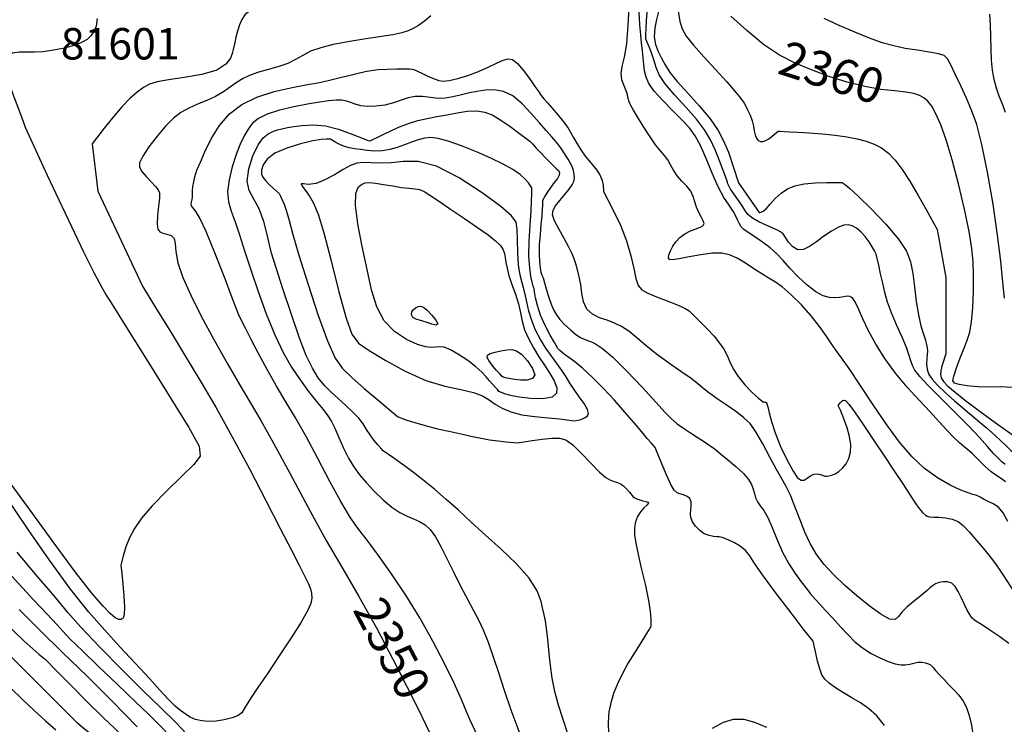
# Model space of a CAD drawing. Extents: x 359415 to 362615, y 1021757 to 1024915.
# Drawn here: x 361478 to 361760, y 1022562 to 1022764 of the extents above; entities that cross this region are included whole.
import ezdxf
from ezdxf.enums import TextEntityAlignment as Align

# ---------------------------------------------------------------- set-up
doc = ezdxf.new("R2010")
doc.units = 0
doc.header["$LTSCALE"] = 25
doc.header["$MEASUREMENT"] = 0
for name, color, linetype in [('CTEXT', 7, 'CONTINUOUS'), ('CTRLTXT', 7, 'CONTINUOUS'), ('INDEX', 1, 'CONTINUOUS'), ('INTER', 33, 'CONTINUOUS')]:
    doc.layers.add(name, color=color, linetype=linetype)
doc.styles.add('ROMANS', font='ROMANS', dxfattribs={"height": 0.2})
doc.styles.add('SIMPLEX', font='SIMPLEX', dxfattribs={"oblique": 20})

msp = doc.modelspace()

# ---------------------------------------------------------------- linework, layer by layer
at = {"layer": 'INDEX', "linetype": 'CONTINUOUS'}
for points, elevation in [([(361760.85, 1022620.16), (361759.57, 1022622.7), (361758.14, 1022624.34), (361756.67, 1022625.29), (361755.27, 1022625.92), (361754.05, 1022626.53), (361752.96, 1022627.11), (361751.94, 1022627.59), (361750.87, 1022627.95), (361749.46, 1022628.39), (361747.35, 1022629.2), (361744.35, 1022630.61), (361740.75, 1022632.66), (361736.98, 1022635.38), (361733.38, 1022638.78), (361729.84, 1022642.93), (361726.16, 1022647.9), (361722.28, 1022653.59), (361718.54, 1022659.26), (361715.42, 1022663.98), (361713.25, 1022667.11), (361711.72, 1022669.2), (361710.38, 1022671.05), (361708.82, 1022673.34), (361706.9, 1022676.06), (361704.54, 1022679.09), (361701.74, 1022682.22), (361698.82, 1022685.13), (361696.18, 1022687.45), (361694.07, 1022688.97), (361692.25, 1022690.02), (361690.36, 1022691.1), (361688.12, 1022692.56), (361685.69, 1022694.2), (361683.31, 1022695.64), (361681.15, 1022696.6), (361678.92, 1022697.05), (361676.26, 1022697.03), (361672.97, 1022696.6), (361669.55, 1022695.99), (361666.68, 1022695.44), (361664.85, 1022695.18), (361663.95, 1022695.28), (361663.68, 1022695.75), (361663.79, 1022696.6), (361664.2, 1022697.73), (361664.87, 1022699.02), (361665.78, 1022700.32), (361666.92, 1022701.55), (361668.33, 1022702.61), (361669.96, 1022703.43), (361671.58, 1022704.06), (361672.88, 1022704.56), (361673.63, 1022705.02), (361673.84, 1022705.56), (361673.61, 1022706.33), (361673.03, 1022707.41), (361672.31, 1022708.74), (361671.66, 1022710.22), (361671.2, 1022711.76), (361670.76, 1022713.3), (361670.05, 1022714.81), (361668.88, 1022716.26), (361667.47, 1022717.69), (361666.13, 1022719.19), (361665.1, 1022720.8), (361664.27, 1022722.39), (361663.47, 1022723.82), (361662.52, 1022725.03), (361661.36, 1022726.33), (361659.92, 1022728.12), (361658.2, 1022730.63), (361656.41, 1022733.46), (361654.82, 1022736.06), (361653.64, 1022737.98), (361652.86, 1022739.35), (361652.38, 1022740.4), (361652.12, 1022741.35), (361651.9, 1022742.37), (361651.53, 1022743.56), (361650.93, 1022745.01), (361650.33, 1022746.7), (361650.09, 1022748.53), (361650.43, 1022750.53), (361651.1, 1022753.16), (361651.74, 1022756.98), (361652.12, 1022762.37), (361652.54, 1022768.95)], 2350), ([(361595.62, 1022765.05), (361593.77, 1022763.47), (361592.09, 1022762.27), (361590.56, 1022761.38), (361589.12, 1022760.71), (361587.33, 1022760.16), (361584.7, 1022759.63), (361580.91, 1022759.03), (361576.41, 1022758.35), (361571.82, 1022757.6), (361567.66, 1022756.79), (361564.08, 1022755.89), (361561.17, 1022754.87), (361558.89, 1022753.71), (361556.85, 1022752.51), (361554.59, 1022751.37), (361551.78, 1022750.39), (361548.74, 1022749.54), (361545.92, 1022748.75), (361543.66, 1022747.95), (361541.81, 1022747.07), (361540.08, 1022746), (361538.25, 1022744.69), (361536.21, 1022743.28), (361533.93, 1022741.93), (361531.39, 1022740.76), (361528.76, 1022739.69), (361526.25, 1022738.6), (361523.99, 1022737.33), (361521.84, 1022735.69), (361519.61, 1022733.46), (361517.17, 1022730.57), (361514.86, 1022727.48), (361513.08, 1022724.8), (361512.18, 1022722.96), (361512.12, 1022721.66), (361512.78, 1022720.45), (361514.01, 1022718.99), (361515.45, 1022717.45), (361516.72, 1022716.14), (361517.51, 1022715.23), (361517.84, 1022714.33), (361517.83, 1022712.87), (361517.6, 1022710.53), (361517.33, 1022707.8), (361517.21, 1022705.42), (361517.39, 1022703.9), (361517.92, 1022703.12), (361518.81, 1022702.76), (361519.99, 1022702.51), (361521.18, 1022702.1), (361522.05, 1022701.26), (361522.38, 1022699.77), (361522.57, 1022697.49), (361523.15, 1022694.3), (361524.57, 1022690.12), (361526.84, 1022685.01), (361529.84, 1022679.01), (361533.44, 1022672.32), (361537.24, 1022665.54), (361540.81, 1022659.39), (361543.87, 1022654.24), (361546.9, 1022649.1), (361550.53, 1022642.65), (361555.2, 1022634), (361560.45, 1022624.2), (361565.65, 1022614.73), (361570.35, 1022606.59), (361574.94, 1022598.75), (361580.01, 1022589.7), (361585.89, 1022578.54), (361591.76, 1022566.89), (361596.52, 1022556.99)], 2350), ([(361762.2, 1022658.55), (361758.75, 1022658.77), (361755.46, 1022658.64), (361752.17, 1022658.75), (361749.18, 1022659.07), (361746.88, 1022659.45), (361745.56, 1022659.8), (361745.15, 1022660.45), (361745.43, 1022661.82), (361746.2, 1022664.17), (361747.25, 1022667.06), (361748.33, 1022669.84), (361749.24, 1022672.14), (361749.96, 1022674.41), (361750.49, 1022677.37), (361750.83, 1022681.47), (361751, 1022686.17), (361751.05, 1022690.7), (361750.95, 1022694.56), (361750.59, 1022698.42), (361749.78, 1022703.26), (361748.44, 1022709.69), (361746.74, 1022716.91), (361744.93, 1022723.81), (361743.22, 1022729.47), (361741.67, 1022733.81), (361740.28, 1022736.98), (361739.05, 1022739.16), (361737.92, 1022740.59), (361736.8, 1022741.53), (361735.57, 1022742.24), (361733.96, 1022742.77), (361731.67, 1022743.17), (361728.49, 1022743.5), (361724.49, 1022743.96), (361719.87, 1022744.75), (361714.82, 1022746.03), (361709.62, 1022747.69), (361704.58, 1022749.54), (361699.91, 1022751.48), (361695.43, 1022753.8), (361690.88, 1022756.86), (361686.1, 1022760.8), (361681.49, 1022764.92)], 2360), ([(361527.16, 1022557.72), (361522.53, 1022562.59), (361518.17, 1022566.88), (361513.22, 1022571.68), (361507.16, 1022577.7), (361500.82, 1022584.15), (361495.36, 1022589.9), (361491.6, 1022594.12), (361489.02, 1022597.24), (361486.73, 1022600.04), (361484.01, 1022603.18), (361480.79, 1022606.91), (361477.12, 1022611.4)], 2350), ([(361475.15, 1022572.53), (361478.5, 1022569.27), (361481.96, 1022566.05), (361485.24, 1022563.09), (361488.16, 1022560.51)], 2340), ([(361676.27, 1022561.02), (361679.38, 1022562.75), (361682.33, 1022563.58), (361685.23, 1022563.53), (361688.3, 1022562.73), (361691.69, 1022561.27)], 2340)]:
    msp.add_lwpolyline(points, dxfattribs=dict(at, elevation=elevation))
at = {"layer": 'INDEX', "linetype": 'CONTINUOUS', "elevation": 2340}
msp.add_lwpolyline([(361640.05, 1022650.15), (361640.45, 1022650.5), (361640.71, 1022651.16), (361640.48, 1022652.28), (361639.51, 1022653.94), (361638.09, 1022655.93), (361636.62, 1022657.96), (361635.42, 1022659.82), (361634.36, 1022661.58), (361633.21, 1022663.38), (361631.8, 1022665.34), (361630.21, 1022667.49), (361628.57, 1022669.83), (361626.99, 1022672.35), (361625.6, 1022675.01), (361624.48, 1022677.73), (361623.69, 1022680.44), (361623.1, 1022683.11), (361622.54, 1022685.67), (361621.88, 1022688.14), (361621.22, 1022690.74), (361620.71, 1022693.73), (361620.48, 1022697.24), (361620.4, 1022700.8), (361620.33, 1022703.8), (361620, 1022705.89), (361618.7, 1022707.78), (361615.62, 1022710.41), (361610.29, 1022714.35), (361603.7, 1022718.64), (361597.22, 1022721.96), (361591.92, 1022723.33), (361587.71, 1022723.33), (361584.24, 1022722.91), (361581.2, 1022722.83), (361578.54, 1022722.97), (361576.28, 1022723.05), (361574.36, 1022722.8), (361572.54, 1022722.14), (361570.48, 1022721.03), (361567.98, 1022719.53), (361565.27, 1022718.02), (361562.7, 1022716.99), (361560.57, 1022716.75), (361559.09, 1022716.9), (361558.44, 1022716.86), (361558.72, 1022716.2), (361559.65, 1022714.97), (361560.84, 1022713.36), (361562.01, 1022711.37), (361563.3, 1022708.2), (361564.93, 1022702.85), (361567.01, 1022694.89), (361569.27, 1022686.01), (361571.33, 1022678.46), (361572.99, 1022673.86), (361574.9, 1022671.27), (361577.89, 1022669.17), (361582.53, 1022666.38), (361588.23, 1022663.28), (361594.16, 1022660.62), (361599.57, 1022658.94), (361604.17, 1022657.95), (361607.8, 1022657.16), (361610.37, 1022656.17), (361612.29, 1022655.01), (361614.03, 1022653.78), (361616.03, 1022652.61), (361618.5, 1022651.57), (361621.61, 1022650.76), (361625.36, 1022650.22), (361629.22, 1022649.87), (361632.47, 1022649.6), (361634.61, 1022649.32), (361635.91, 1022649.09), (361636.83, 1022649.03), (361637.72, 1022649.17), (361638.56, 1022649.44), (361639.21, 1022649.7), (361639.57, 1022649.86), (361639.79, 1022649.98)], close=True, dxfattribs=at)
at = {"layer": 'INTER', "linetype": 'CONTINUOUS', "flags": 128}
for points in [[(361657.15, 1022758.35), (361657.2, 1022759.66), (361657.27, 1022761.36), (361657.39, 1022763.58), (361657.59, 1022765.97), (361657.88, 1022768.22), (361658.22, 1022770.25), (361658.58, 1022772.01), (361658.93, 1022773.51), (361659.31, 1022774.89), (361659.75, 1022776.31), (361660.31, 1022777.95), (361661.01, 1022780.04), (361661.9, 1022782.78), (361662.97, 1022786.25), (361664.14, 1022789.97), (361665.27, 1022793.29), (361666.26, 1022795.7), (361667.06, 1022797.27), (361668.03, 1022798.86)], [(361555.53, 1022778.55), (361555.01, 1022778.15), (361554.33, 1022777.61), (361553.4, 1022776.75), (361552.31, 1022775.52), (361551.14, 1022773.93), (361549.96, 1022772.18), (361548.8, 1022770.52), (361547.7, 1022769.15), (361546.63, 1022768.09), (361545.55, 1022767.31), (361544.44, 1022766.72), (361543.35, 1022766.13), (361542.35, 1022765.28), (361541.5, 1022764.01), (361540.8, 1022762.41), (361540.22, 1022760.65), (361539.77, 1022758.92), (361539.42, 1022757.39), (361539.01, 1022755.39)], [(361666, 1022771.8), (361666.1, 1022770.26), (361666.25, 1022768.29), (361666.51, 1022765.82), (361666.93, 1022763.36), (361667.59, 1022761.27), (361668.77, 1022759.2), (361670.79, 1022756.63), (361673.8, 1022753.25), (361677.22, 1022749.52), (361680.34, 1022746.12), (361682.56, 1022743.57), (361683.96, 1022741.85), (361685.33, 1022740.04)], [(361661.1, 1022767.41), (361660.7, 1022765.91), (361660.22, 1022764), (361659.76, 1022761.55), (361659.6, 1022759.02), (361659.96, 1022756.77), (361660.71, 1022754.77), (361661.66, 1022752.89), (361662.7, 1022751), (361664.09, 1022748.84), (361666.19, 1022746.19), (361669.16, 1022742.88), (361672.52, 1022739.18), (361675.59, 1022735.49), (361677.85, 1022732.16), (361679.34, 1022729.41), (361680.86, 1022725.95)], [(361500.06, 1022764.25), (361499.71, 1022762.1), (361499.1, 1022760.52), (361498.25, 1022759.3), (361497.12, 1022758.27), (361495.56, 1022757.36), (361493.43, 1022756.54), (361490.64, 1022755.79), (361487.54, 1022755.17), (361484.56, 1022754.76), (361482.03, 1022754.61), (361479.85, 1022754.6), (361477.79, 1022754.59), (361475.78, 1022754.35), (361474.2, 1022753.4), (361473.59, 1022751.17), (361474.27, 1022747.4), (361475.73, 1022742.92), (361477.28, 1022738.86), (361478.33, 1022736.1), (361478.93, 1022734.5), (361479.42, 1022733.1)], [(361760.18, 1022631.53), (361759.05, 1022632.41), (361757.68, 1022633.26), (361756.1, 1022634.38), (361754.34, 1022635.96), (361752.5, 1022637.81), (361750.64, 1022639.63), (361748.83, 1022641.22), (361747.05, 1022642.73), (361745.25, 1022644.37), (361743.35, 1022646.35), (361741.2, 1022648.75), (361738.61, 1022651.61), (361735.47, 1022654.96), (361732.04, 1022658.7), (361728.67, 1022662.7), (361725.64, 1022666.84), (361723.05, 1022670.94), (361720.93, 1022674.81), (361719.28, 1022678.26), (361718.04, 1022681.1), (361717.09, 1022683.14), (361716.32, 1022684.27), (361715.62, 1022684.68), (361714.83, 1022684.69), (361713.84, 1022684.54), (361712.66, 1022684.37), (361711.29, 1022684.26), (361709.75, 1022684.33), (361707.97, 1022684.8), (361705.87, 1022685.94), (361703.41, 1022687.88), (361700.84, 1022690.3), (361698.46, 1022692.77), (361696.47, 1022694.94), (361694.67, 1022696.83), (361692.76, 1022698.57), (361690.57, 1022700.21), (361688.35, 1022701.69), (361686.48, 1022702.92), (361685.23, 1022703.85), (361684.47, 1022704.62), (361683.97, 1022705.42), (361683.53, 1022706.42), (361682.97, 1022707.65), (361682.17, 1022709.1), (361681, 1022710.82), (361679.55, 1022713.04), (361677.91, 1022716.04), (361676.19, 1022719.93), (361674.47, 1022724.13), (361672.85, 1022727.89), (361671.32, 1022730.68), (361669.66, 1022732.9), (361667.56, 1022735.14), (361664.86, 1022737.84), (361662.01, 1022740.76), (361659.59, 1022743.47), (361658.05, 1022745.67), (361657.23, 1022747.5), (361656.82, 1022749.23), (361656.57, 1022751.06), (361656.37, 1022753.01), (361656.18, 1022755.05), (361655.95, 1022757.17), (361655.7, 1022759.57), (361655.46, 1022762.49), (361655.28, 1022766.06)], [(361759.93, 1022684.14), (361759.45, 1022688.78), (361758.84, 1022694.74), (361757.93, 1022702.2), (361756.62, 1022711.08), (361755.06, 1022720.22), (361753.45, 1022728.18), (361751.95, 1022733.92), (361750.49, 1022738.02), (361748.98, 1022741.46), (361747.36, 1022744.96), (361745.81, 1022748.3), (361744.53, 1022750.99), (361743.62, 1022752.69), (361742.65, 1022753.63), (361741.02, 1022754.18), (361738.36, 1022754.65), (361735.01, 1022755.15), (361731.48, 1022755.71), (361728.17, 1022756.4), (361724.86, 1022757.33), (361721.21, 1022758.62), (361717, 1022760.34), (361712.55, 1022762.3), (361708.29, 1022764.22)], [(361760.17, 1022737.38), (361759.31, 1022739.72), (361758.42, 1022742), (361757.58, 1022744.35), (361756.9, 1022746.82), (361756.44, 1022749.43), (361756.18, 1022752.29), (361756.05, 1022755.5), (361755.99, 1022759.05), (361755.89, 1022762.54), (361755.66, 1022765.47)], [(361680.52, 1022717.36), (361679.95, 1022718.97), (361679.2, 1022721.04), (361678.18, 1022723.75), (361676.99, 1022726.69), (361675.67, 1022729.51), (361674, 1022732.35), (361671.7, 1022735.43), (361668.65, 1022738.87), (361665.4, 1022742.38), (361662.69, 1022745.55), (361661.03, 1022748.11), (361660.15, 1022750.22), (361659.56, 1022752.16), (361658.89, 1022754.12), (361658.18, 1022755.92), (361657.15, 1022758.35)], [(361539.01, 1022755.39), (361538.7, 1022754.28), (361538.19, 1022752.87), (361536.9, 1022751.14), (361534.26, 1022749.5), (361529.99, 1022748.26), (361524.98, 1022747.38), (361520.42, 1022746.71), (361517.2, 1022746.1), (361515.01, 1022745.41), (361513.26, 1022744.49), (361511.43, 1022743.19), (361509.38, 1022741.39), (361507.05, 1022738.97), (361504.48, 1022735.93), (361502.01, 1022732.83), (361498.61, 1022728.4)], [(361590.69, 1022749.69), (361591.81, 1022749.16), (361593.22, 1022748.49), (361594.96, 1022747.68), (361596.61, 1022746.94), (361597.89, 1022746.48), (361599.15, 1022746.34), (361600.83, 1022746.55), (361603.28, 1022747.12), (361606.23, 1022747.98), (361609.25, 1022749.07), (361612, 1022750.28), (361614.36, 1022751.43), (361616.28, 1022752.31), (361617.75, 1022752.72), (361619.02, 1022752.48), (361620.4, 1022751.4), (361622.07, 1022749.44), (361623.84, 1022747.05), (361625.4, 1022744.82), (361626.51, 1022743.23), (361627.22, 1022742.23), (361627.92, 1022741.25)], [(361566.54, 1022746.57), (361568.07, 1022746.96), (361570.02, 1022747.44), (361572.46, 1022748.04), (361574.82, 1022748.63), (361576.75, 1022749.08), (361578.51, 1022749.4), (361580.54, 1022749.63), (361583.11, 1022749.77), (361585.82, 1022749.86), (361588.1, 1022749.88), (361589.52, 1022749.85), (361590.22, 1022749.79), (361590.69, 1022749.69)], [(361528.61, 1022720.83), (361529.57, 1022723.12), (361530.84, 1022726.05), (361532.69, 1022729.78), (361535.07, 1022733.6), (361537.95, 1022736.91), (361541.45, 1022739.61), (361545.73, 1022741.74), (361550.76, 1022743.34), (361555.87, 1022744.51), (361560.22, 1022745.32), (361563.19, 1022745.88), (361564.95, 1022746.23), (361566.54, 1022746.57)], [(361761.14, 1022585.24), (361758.54, 1022587.16), (361755.72, 1022589.08), (361753.3, 1022590.65), (361751.72, 1022591.67), (361750.76, 1022592.44), (361750.05, 1022593.38), (361749.25, 1022594.82), (361748.38, 1022596.59), (361747.51, 1022598.45), (361746.68, 1022600.14), (361745.82, 1022601.53), (361744.81, 1022602.48), (361743.61, 1022602.92), (361742.32, 1022602.94), (361741.12, 1022602.69), (361740.13, 1022602.3), (361739.31, 1022601.79), (361738.54, 1022601.18), (361737.73, 1022600.45), (361736.73, 1022599.56), (361735.44, 1022598.49), (361733.78, 1022597.2), (361732.04, 1022595.77), (361730.57, 1022594.3), (361729.55, 1022592.95), (361728.56, 1022592.11), (361726.99, 1022592.24), (361724.44, 1022593.64), (361721.17, 1022596.02), (361717.59, 1022598.92), (361714.1, 1022601.96), (361710.9, 1022604.99), (361708.16, 1022607.98), (361705.98, 1022610.88), (361704.22, 1022613.88), (361702.7, 1022617.16), (361701.25, 1022620.83), (361699.87, 1022624.51), (361698.59, 1022627.73), (361697.4, 1022630.21), (361696.14, 1022632.43), (361694.62, 1022635.08), (361692.73, 1022638.6), (361690.67, 1022642.44), (361688.71, 1022645.84), (361687.01, 1022648.22), (361685.29, 1022649.92), (361683.19, 1022651.5), (361680.46, 1022653.37), (361677.56, 1022655.35), (361675.08, 1022657.12), (361673.4, 1022658.48), (361672, 1022659.7), (361670.11, 1022661.17), (361667.21, 1022663.18), (361663.7, 1022665.59), (361660.18, 1022668.14), (361657.14, 1022670.61), (361654.57, 1022672.84), (361652.31, 1022674.67), (361650.22, 1022676.03), (361648.19, 1022677.02), (361646.1, 1022677.81), (361643.9, 1022678.57), (361641.85, 1022679.55), (361640.26, 1022681), (361639.34, 1022683.07), (361638.88, 1022685.53), (361638.55, 1022688.04), (361638.12, 1022690.3), (361637.61, 1022692.27), (361637.1, 1022693.96), (361636.65, 1022695.4), (361636.07, 1022696.9), (361635.14, 1022698.8), (361633.75, 1022701.27), (361632.22, 1022703.97), (361631, 1022706.34), (361630.46, 1022708.05), (361630.59, 1022709.33), (361631.32, 1022710.6), (361632.55, 1022712.16), (361633.96, 1022713.86), (361635.23, 1022715.41), (361636.08, 1022716.63), (361636.53, 1022717.62), (361636.7, 1022718.56), (361636.65, 1022719.61), (361636.43, 1022720.73), (361636.05, 1022721.85), (361635.54, 1022722.94), (361634.9, 1022724.01), (361634.19, 1022725.12), (361633.41, 1022726.32), (361632.52, 1022727.61), (361631.47, 1022728.98), (361630.19, 1022730.46), (361628.61, 1022732.21), (361626.67, 1022734.41), (361624.34, 1022737.1), (361621.74, 1022739.86), (361619.05, 1022742.08), (361616.41, 1022743.35), (361613.82, 1022743.8), (361611.27, 1022743.72), (361608.74, 1022743.36), (361606.29, 1022742.85), (361603.98, 1022742.3), (361601.86, 1022741.8), (361599.82, 1022741.46), (361597.73, 1022741.39), (361595.5, 1022741.62), (361593.23, 1022741.91), (361591.06, 1022741.95), (361589.07, 1022741.55), (361587.1, 1022740.84), (361584.93, 1022740.08), (361582.44, 1022739.48), (361579.85, 1022739.12), (361577.47, 1022739.05), (361575.52, 1022739.29), (361573.96, 1022739.72), (361572.64, 1022740.19), (361571.44, 1022740.59), (361570.13, 1022740.83), (361568.52, 1022740.89), (361566.4, 1022740.72), (361563.69, 1022740.33), (361560.31, 1022739.73), (361556.33, 1022738.93), (361552.26, 1022737.97), (361548.74, 1022736.86), (361546.24, 1022735.64), (361544.54, 1022734.24), (361543.28, 1022732.6), (361542.13, 1022730.65), (361541, 1022728.27), (361539.86, 1022725.33), (361538.73, 1022721.82), (361537.82, 1022718.1), (361537.39, 1022714.64), (361537.63, 1022711.75), (361538.4, 1022709.06), (361539.51, 1022706.06), (361540.77, 1022702.32), (361542.25, 1022697.73), (361544.01, 1022692.28), (361546.12, 1022686.06), (361548.47, 1022679.63), (361550.9, 1022673.64), (361553.31, 1022668.59), (361555.7, 1022664.37), (361558.12, 1022660.72), (361560.58, 1022657.43), (361562.87, 1022654.57), (361564.77, 1022652.24), (361566.13, 1022650.47), (361567.15, 1022648.85), (361568.12, 1022646.89), (361569.28, 1022644.26), (361570.6, 1022641.24), (361572.02, 1022638.32), (361573.49, 1022635.82), (361575.12, 1022633.59), (361577.06, 1022631.32), (361579.39, 1022628.84), (361581.93, 1022626.37), (361584.45, 1022624.26), (361586.73, 1022622.75), (361588.78, 1022621.72), (361590.64, 1022620.96), (361592.34, 1022620.23), (361593.92, 1022619.28), (361595.42, 1022617.86), (361596.89, 1022615.77), (361598.44, 1022612.99), (361600.17, 1022609.55), (361602.16, 1022605.55), (361604.23, 1022601.44), (361606.17, 1022597.71), (361607.82, 1022594.7), (361609.25, 1022592.02), (361610.62, 1022589.12), (361612.02, 1022585.58), (361613.47, 1022581.46), (361614.95, 1022576.97), (361616.52, 1022572.13), (361618.53, 1022566.28), (361621.39, 1022558.58)], [(361627.92, 1022741.25), (361628.98, 1022740.08), (361630.33, 1022738.57), (361632, 1022736.66), (361633.59, 1022734.71), (361634.79, 1022733.01), (361635.71, 1022731.49), (361636.54, 1022729.99), (361637.46, 1022728.37), (361638.55, 1022726.63), (361639.84, 1022724.84), (361641.34, 1022723.03), (361642.83, 1022721.24), (361644.01, 1022719.51), (361644.68, 1022717.89), (361644.95, 1022716.5), (361645.04, 1022714.72)], [(361685.33, 1022740.04), (361685.77, 1022739.18), (361686.34, 1022738.06), (361687.01, 1022736.59), (361687.6, 1022735), (361687.98, 1022733.46), (361688.22, 1022732.08), (361688.48, 1022730.9), (361688.85, 1022729.97), (361689.35, 1022729.32), (361689.97, 1022728.99), (361690.69, 1022729), (361691.5, 1022729.29), (361692.36, 1022729.8), (361693.23, 1022730.44), (361694.03, 1022731.09), (361695.09, 1022732.02)], [(361578.17, 1022729.18), (361579.13, 1022729.67), (361580.39, 1022730.3), (361582.15, 1022731.17), (361584.28, 1022732.17), (361586.65, 1022733.21), (361589.18, 1022734.2), (361591.83, 1022735.03), (361594.53, 1022735.65), (361597.3, 1022736.15), (361600.16, 1022736.65), (361603.11, 1022737.22), (361606.02, 1022737.69), (361608.72, 1022737.82), (361611.1, 1022737.43), (361613.35, 1022736.53), (361615.68, 1022735.15), (361618.22, 1022733.41), (361620.65, 1022731.63), (361623.99, 1022729.1)], [(361479.42, 1022733.1), (361480.95, 1022729.76), (361482.94, 1022725.41), (361485.72, 1022719.39), (361489.04, 1022712.28), (361492.64, 1022704.69), (361496.14, 1022697.46), (361499.11, 1022691.49), (361501.24, 1022687.45), (361502.61, 1022685.04), (361503.98, 1022682.84)], [(361549.94, 1022697.05), (361549.42, 1022699.42), (361548.73, 1022702.43), (361547.72, 1022706.16), (361546.4, 1022709.73), (361544.89, 1022712.52), (361543.59, 1022714.96), (361543, 1022717.7), (361543.45, 1022721.19), (361544.64, 1022724.9), (361546.14, 1022728.07), (361547.58, 1022730.12), (361548.95, 1022731.26), (361550.3, 1022731.89), (361551.67, 1022732.34), (361552.91, 1022732.67), (361554.58, 1022733.05)], [(361554.58, 1022733.05), (361556.35, 1022733.31), (361558.65, 1022733.6), (361561.78, 1022733.76), (361565.39, 1022733.48), (361569.12, 1022732.56), (361572.53, 1022731.34), (361575.21, 1022730.23), (361576.84, 1022729.57), (361577.65, 1022729.29), (361578.17, 1022729.18)], [(361566.86, 1022729.68), (361566.34, 1022729.71), (361565.6, 1022729.73), (361564.19, 1022729.61), (361561.79, 1022729.19), (361558.28, 1022728.36), (361554.36, 1022727.16), (361550.94, 1022725.67), (361548.72, 1022723.99), (361547.56, 1022722.32), (361547.12, 1022720.85), (361547.13, 1022719.72), (361547.51, 1022718.78), (361548.26, 1022717.84), (361549.32, 1022716.74), (361550.47, 1022715.65), (361552.14, 1022714.11)], [(361624.5, 1022715.75), (361624.1, 1022716.37), (361623.55, 1022717.17), (361622.6, 1022718.28), (361621.14, 1022719.6), (361619.06, 1022721.03), (361616.29, 1022722.58), (361612.79, 1022724.26), (361608.63, 1022726.05), (361604.33, 1022727.75), (361600.53, 1022729.09), (361597.7, 1022729.88), (361595.6, 1022730.15), (361593.8, 1022730.01), (361591.96, 1022729.54), (361590.02, 1022728.87), (361588.01, 1022728.1), (361585.95, 1022727.34), (361583.84, 1022726.72), (361581.68, 1022726.34), (361579.5, 1022726.29), (361577.38, 1022726.45), (361575.43, 1022726.7), (361573.74, 1022726.94), (361572.25, 1022727.21), (361570.87, 1022727.6), (361569.55, 1022728.16), (361568.39, 1022728.78), (361566.86, 1022729.68)], [(361695.09, 1022732.02), (361695.79, 1022731.98), (361696.75, 1022731.93), (361698.35, 1022731.84), (361700.74, 1022731.7), (361703.99, 1022731.49), (361707.72, 1022731.21), (361711.45, 1022730.84), (361714.78, 1022730.37), (361717.7, 1022729.79), (361720.27, 1022729.1), (361722.57, 1022728.27), (361724.68, 1022727.18), (361726.66, 1022725.69), (361728.58, 1022723.67), (361730.57, 1022721.01), (361732.75, 1022717.64), (361735.14, 1022713.59), (361737.44, 1022709.56), (361740.62, 1022703.86)], [(361498.61, 1022728.4), (361500.2, 1022714.76), (361512.96, 1022687.58)], [(361623.99, 1022729.1), (361624.78, 1022728.24), (361625.79, 1022727.14), (361627.08, 1022725.75), (361628.41, 1022724.35), (361629.58, 1022723.17), (361630.57, 1022722.21), (361631.4, 1022721.44), (361632.06, 1022720.8), (361632.44, 1022720.16), (361632.39, 1022719.4), (361631.84, 1022718.42), (361630.96, 1022717.25), (361629.98, 1022716), (361629.11, 1022714.74), (361628.41, 1022713.62), (361627.56, 1022712.13)], [(361680.86, 1022725.95), (361683.75, 1022717.23), (361689.61, 1022708.66)], [(361540.49, 1022679.62), (361538.71, 1022684.26), (361536.46, 1022690.13), (361533.73, 1022697.12), (361531.22, 1022703.27), (361529.47, 1022707.06), (361528.4, 1022708.92), (361527.75, 1022709.71), (361527.3, 1022710.21), (361527.04, 1022710.63), (361526.96, 1022711.09), (361527.06, 1022711.68), (361527.23, 1022712.39), (361527.36, 1022713.17), (361527.36, 1022714.01), (361527.33, 1022714.98), (361527.4, 1022716.14), (361527.67, 1022717.52), (361528.03, 1022718.89), (361528.61, 1022720.83)], [(361615.07, 1022657.47), (361614.64, 1022657.95), (361614.07, 1022658.58), (361613.31, 1022659.44), (361612.42, 1022660.47), (361611.45, 1022661.62), (361610.22, 1022662.92), (361608.49, 1022664.48), (361606.15, 1022666.28), (361603.56, 1022668.04), (361601.2, 1022669.4), (361599.43, 1022670.09), (361598.1, 1022670.26), (361596.96, 1022670.16), (361595.73, 1022670.06), (361594.11, 1022670.22), (361591.8, 1022670.9), (361588.65, 1022672.34), (361585.21, 1022674.59), (361582.18, 1022677.68), (361580.08, 1022681.65), (361578.63, 1022686.52), (361577.36, 1022692.34), (361575.96, 1022698.96), (361574.69, 1022705.48), (361573.97, 1022710.81), (361574.07, 1022714.17), (361574.78, 1022715.93), (361575.77, 1022716.73), (361576.8, 1022717.15), (361578.02, 1022717.28), (361579.72, 1022717.14), (361582.04, 1022716.76), (361584.68, 1022716.29), (361587.21, 1022715.89), (361589.29, 1022715.67), (361590.96, 1022715.52), (361592.36, 1022715.26), (361593.69, 1022714.71), (361595.34, 1022713.69), (361597.77, 1022712.04), (361601.24, 1022709.69), (361605.23, 1022706.99), (361609, 1022704.39), (361611.97, 1022702.26), (361614.1, 1022700.57), (361615.51, 1022699.2), (361616.32, 1022698.02), (361616.71, 1022696.92), (361616.9, 1022695.76), (361617.09, 1022694.4), (361617.41, 1022692.74), (361617.97, 1022690.66), (361618.83, 1022688.12), (361619.81, 1022685.33), (361620.67, 1022682.54), (361621.24, 1022679.97), (361621.72, 1022677.54), (361622.41, 1022675.11), (361623.52, 1022672.56), (361624.96, 1022669.95), (361626.56, 1022667.38), (361628.17, 1022664.93), (361629.64, 1022662.62), (361630.87, 1022660.48), (361631.66, 1022658.52), (361631.63, 1022656.92), (361630.37, 1022655.83), (361627.66, 1022655.37), (361624.19, 1022655.42), (361620.85, 1022655.77), (361618.37, 1022656.26), (361616.74, 1022656.76), (361615.07, 1022657.47)], [(361624.94, 1022687.59), (361624.64, 1022688.77), (361624.28, 1022690.35), (361623.91, 1022692.8), (361623.7, 1022696.22), (361623.78, 1022700.53), (361624.04, 1022705.1), (361624.31, 1022709.15), (361624.46, 1022712.05), (361624.51, 1022713.91), (361624.5, 1022715.75)], [(361696.49, 1022702.6), (361696.18, 1022702.82), (361695.73, 1022703.13), (361694.92, 1022703.59), (361693.59, 1022704.23), (361691.68, 1022705.04), (361689.57, 1022705.99), (361687.7, 1022707.03), (361686.42, 1022708.14), (361685.51, 1022709.36), (361684.63, 1022710.77), (361683.55, 1022712.39), (361682.41, 1022714.02), (361681.47, 1022715.39), (361680.9, 1022716.32), (361680.65, 1022716.87), (361680.52, 1022717.36)], [(361689.61, 1022708.66), (361689.86, 1022708.69), (361690.2, 1022708.75), (361690.77, 1022709.05), (361691.62, 1022709.79), (361692.8, 1022711.1), (361694.24, 1022712.71), (361695.89, 1022714.28), (361697.71, 1022715.51), (361699.85, 1022716.38), (361702.49, 1022716.93), (361705.68, 1022717.2), (361708.89, 1022717.28), (361713.44, 1022717.25)], [(361713.44, 1022717.25), (361713.81, 1022717.03), (361714.37, 1022716.65), (361715.61, 1022715.61), (361717.99, 1022713.41), (361721.68, 1022709.77), (361725.87, 1022705.35), (361729.51, 1022701.08), (361731.8, 1022697.59), (361732.99, 1022694.53), (361733.61, 1022691.26), (361734.12, 1022687.37), (361734.64, 1022683.21), (361735.24, 1022679.35), (361735.95, 1022676.25), (361736.66, 1022673.88), (361737.24, 1022672.11), (361737.59, 1022670.83), (361737.76, 1022669.95), (361737.85, 1022669)], [(361552.14, 1022714.11), (361552.49, 1022713.42), (361552.95, 1022712.48), (361553.56, 1022711.05), (361554.25, 1022709.07), (361555.01, 1022706.4), (361556.08, 1022702.44), (361557.8, 1022696.5), (361560.32, 1022688.33), (361563.25, 1022679.47), (361565.99, 1022671.89), (361568.18, 1022667.01), (361570.28, 1022663.99), (361572.94, 1022661.44), (361576.54, 1022658.3), (361580.4, 1022655), (361586.05, 1022650.22)], [(361645.04, 1022714.72), (361646.32, 1022712.29), (361647.94, 1022709.15), (361649.89, 1022705.03), (361651.68, 1022700.57), (361652.9, 1022696.33), (361653.69, 1022692.64), (361654.3, 1022689.76), (361654.99, 1022687.83), (361656.04, 1022686.56), (361657.73, 1022685.57), (361660.19, 1022684.53), (361662.99, 1022683.48), (361665.52, 1022682.52), (361667.32, 1022681.75), (361668.46, 1022681.19), (361669.56, 1022680.53)], [(361627.56, 1022712.13), (361627.56, 1022711.58), (361627.56, 1022710.83), (361627.51, 1022709.6), (361627.38, 1022707.74), (361627.14, 1022705.24), (361626.86, 1022702.35), (361626.66, 1022699.43), (361626.61, 1022696.8), (361626.68, 1022694.57), (361626.86, 1022692.82), (361627.11, 1022691.58), (361627.36, 1022690.77), (361627.72, 1022689.96)], [(361723.16, 1022696.78), (361722.66, 1022697.68), (361722.02, 1022698.84), (361721.11, 1022700.32), (361720, 1022701.83), (361718.77, 1022703.15), (361717.5, 1022704.18), (361716.26, 1022704.88), (361715.09, 1022705.2), (361713.85, 1022705.09), (361712.32, 1022704.47), (361710.37, 1022703.33), (361708.19, 1022701.87), (361706.02, 1022700.32), (361704.07, 1022698.95), (361702.32, 1022698.06), (361700.74, 1022697.97), (361699.29, 1022698.85), (361698.06, 1022700.24), (361696.49, 1022702.6)], [(361740.62, 1022703.86), (361743.14, 1022690.04), (361743.1, 1022668.25)], [(361581.92, 1022640.44), (361581.25, 1022641.2), (361580.38, 1022642.19), (361579.28, 1022643.51), (361578.18, 1022645.01), (361577.21, 1022646.55), (361576.21, 1022648.14), (361574.93, 1022649.83), (361573.19, 1022651.64), (361571.15, 1022653.52), (361569.02, 1022655.38), (361567, 1022657.19), (361565.11, 1022659.1), (361563.35, 1022661.31), (361561.67, 1022664.06), (361559.91, 1022667.78), (361557.9, 1022672.97), (361555.55, 1022679.75), (361553.22, 1022686.82), (361549.94, 1022697.05)], [(361760.13, 1022636.54), (361759.14, 1022637.31), (361758.05, 1022638.3), (361756.72, 1022639.7), (361755, 1022641.67), (361752.7, 1022644.27), (361749.61, 1022647.58), (361745.7, 1022651.54), (361741.57, 1022655.62), (361738.02, 1022659.17), (361735.63, 1022661.73), (361734.25, 1022663.5), (361733.52, 1022664.86), (361733.09, 1022666.17), (361732.64, 1022667.78), (361731.86, 1022670), (361730.55, 1022673.01), (361728.98, 1022676.48), (361727.5, 1022679.93), (361726.42, 1022683.02), (361725.65, 1022685.81), (361725.02, 1022688.49), (361724.42, 1022691.16), (361723.88, 1022693.57), (361723.16, 1022696.78)], [(361627.72, 1022689.96), (361628.13, 1022688.57), (361628.66, 1022686.79), (361629.34, 1022684.59), (361630.07, 1022682.47), (361630.76, 1022680.79), (361631.54, 1022679.41), (361632.58, 1022678.06), (361633.98, 1022676.56), (361635.58, 1022675.05), (361637.14, 1022673.77), (361638.47, 1022672.91), (361639.51, 1022672.41), (361640.75, 1022671.96)], [(361512.96, 1022687.58), (361514.92, 1022684.41), (361517.48, 1022680.27), (361520.98, 1022674.58), (361525.05, 1022667.91), (361529.4, 1022660.71), (361533.96, 1022652.95), (361538.73, 1022644.47), (361543.64, 1022635.32), (361548.36, 1022626.25), (361552.48, 1022618.21), (361555.67, 1022611.96), (361557.95, 1022607.5), (361560.5, 1022602.52)], [(361631.94, 1022669.78), (361630.98, 1022671.44), (361629.77, 1022673.58), (361628.31, 1022676.36), (361626.98, 1022679.31), (361626.1, 1022682.02), (361625.59, 1022684.28), (361625.31, 1022685.94), (361625.14, 1022686.9), (361625.04, 1022687.35), (361624.94, 1022687.59)], [(361503.98, 1022682.84), (361508.45, 1022675.73), (361514.07, 1022666.78), (361520.67, 1022656.19), (361526.24, 1022647.1), (361529.19, 1022641.73), (361529.53, 1022638.9), (361527.68, 1022636.55), (361524.15, 1022633.1), (361519.86, 1022628.88), (361515.8, 1022624.69), (361512.76, 1022621.17), (361510.67, 1022618.2), (361509.25, 1022615.53), (361508.24, 1022612.94), (361507.55, 1022610.66), (361506.81, 1022607.64)], [(361576.25, 1022616.31), (361575.35, 1022617.45), (361574.14, 1022619.03), (361572.3, 1022621.72), (361569.81, 1022625.89), (361566.7, 1022631.67), (361563.27, 1022638.24), (361559.89, 1022644.58), (361556.83, 1022649.9), (361554.03, 1022654.51), (361551.34, 1022658.97), (361548.68, 1022663.68), (361546.2, 1022668.3), (361544.12, 1022672.31), (361542.59, 1022675.33), (361541.56, 1022677.4), (361540.49, 1022679.62)], [(361669.56, 1022680.53), (361670.88, 1022679.24), (361672.57, 1022677.58), (361674.67, 1022675.46), (361676.7, 1022673.26), (361678.3, 1022671.3), (361679.5, 1022669.51), (361680.43, 1022667.75), (361681.25, 1022665.89), (361682.21, 1022663.88), (361683.59, 1022661.69), (361685.52, 1022659.35), (361687.63, 1022657.18), (361689.4, 1022655.53), (361690.45, 1022654.67), (361690.92, 1022654.39), (361691.16, 1022654.44)], [(361640.75, 1022671.96), (361641.6, 1022671.61), (361642.76, 1022671.06), (361644.72, 1022669.78), (361647.71, 1022667.24), (361651.77, 1022663.22), (361656.19, 1022658.56), (361660.07, 1022654.35), (361662.74, 1022651.44), (361664.56, 1022649.57), (361666.14, 1022648.2), (361667.95, 1022646.9), (361669.93, 1022645.61), (361671.91, 1022644.36), (361673.69, 1022643.18), (361675.17, 1022642.18), (361677.02, 1022640.89)], [(361659.88, 1022641.43), (361659.37, 1022641.97), (361658.69, 1022642.71), (361657.58, 1022643.95), (361655.98, 1022645.83), (361653.83, 1022648.41), (361651.2, 1022651.52), (361648.21, 1022654.92), (361644.99, 1022658.34), (361641.83, 1022661.51), (361639.01, 1022664.12), (361636.79, 1022665.96), (361635.13, 1022667.19), (361633.92, 1022668.03), (361633.07, 1022668.68), (361632.51, 1022669.19), (361631.94, 1022669.78)], [(361737.85, 1022669), (361737.76, 1022668.07), (361737.64, 1022666.88), (361737.6, 1022665.35), (361737.75, 1022663.77), (361738.23, 1022662.34), (361739.16, 1022660.91), (361740.69, 1022659.24), (361742.89, 1022657.16), (361745.61, 1022654.76), (361748.62, 1022652.19), (361751.7, 1022649.59), (361754.61, 1022647.13), (361757.1, 1022644.96), (361758.98, 1022643.23), (361760.31, 1022641.93), (361761.2, 1022641.04), (361761.75, 1022640.52), (361762.06, 1022640.28), (361762.32, 1022640.14)], [(361743.1, 1022668.25), (361742.8, 1022667.33), (361742.43, 1022666.16), (361742, 1022664.71), (361741.66, 1022663.33), (361741.53, 1022662.25), (361741.73, 1022661.32), (361742.41, 1022660.31), (361743.68, 1022658.99), (361745.74, 1022657.19), (361748.82, 1022654.77), (361752.92, 1022651.72), (361757.23, 1022648.59), (361763.47, 1022644.11)], [(361691.16, 1022654.44), (361691.31, 1022654.41), (361691.51, 1022654.33), (361691.79, 1022653.96), (361692.12, 1022653.04), (361692.51, 1022651.35), (361693.13, 1022648.85), (361694.19, 1022645.58), (361695.78, 1022641.68), (361697.62, 1022637.77), (361699.34, 1022634.6), (361700.65, 1022632.73), (361701.64, 1022632), (361702.5, 1022632.07), (361703.36, 1022632.6), (361704.29, 1022633.27), (361705.27, 1022633.76), (361706.29, 1022633.86), (361707.24, 1022633.67), (361708.52, 1022633.2)], [(361708.52, 1022633.2), (361708.97, 1022633.22), (361709.55, 1022633.27), (361710.37, 1022633.43), (361711.37, 1022633.8), (361712.46, 1022634.47), (361713.55, 1022635.45), (361714.53, 1022636.71), (361715.32, 1022638.25), (361715.8, 1022640.07), (361715.88, 1022642.19), (361715.51, 1022644.57), (361714.84, 1022646.97), (361714.09, 1022649.13), (361713.42, 1022650.82), (361712.89, 1022652.03), (361712.24, 1022653.39)], [(361712.24, 1022653.39), (361712.51, 1022653.75), (361712.85, 1022654.21), (361713.3, 1022654.68), (361713.81, 1022654.97), (361714.37, 1022654.81), (361715.28, 1022653.83), (361716.9, 1022651.62), (361719.43, 1022647.95), (361722.51, 1022643.4), (361725.65, 1022638.71), (361728.41, 1022634.51), (361730.74, 1022630.94), (361732.67, 1022627.98), (361734.23, 1022625.65), (361735.48, 1022623.91), (361736.46, 1022622.72), (361737.23, 1022622.03), (361737.79, 1022621.69), (361738.44, 1022621.49)], [(361586.05, 1022650.22), (361587.21, 1022649.8), (361588.74, 1022649.25), (361591.01, 1022648.5), (361593.96, 1022647.65), (361597.5, 1022646.77), (361601.22, 1022645.92), (361604.68, 1022645.16), (361607.53, 1022644.53), (361609.98, 1022644.02), (361612.36, 1022643.61), (361614.86, 1022643.28), (361617.21, 1022643.03), (361620.43, 1022642.73)], [(361620.43, 1022642.73), (361622.27, 1022643.02), (361624.6, 1022643.38), (361627.49, 1022643.78), (361630.26, 1022644.08), (361632.42, 1022644.1), (361634.26, 1022643.55), (361636.27, 1022642.12), (361638.77, 1022639.69), (361641.47, 1022636.84), (361643.91, 1022634.35), (361645.75, 1022632.8), (361647.08, 1022632.02), (361648.11, 1022631.64), (361649.03, 1022631.34), (361649.89, 1022630.96), (361650.76, 1022630.38), (361651.65, 1022629.53), (361652.46, 1022628.59), (361653.56, 1022627.21)], [(361506.81, 1022607.64), (361507.05, 1022605.31), (361507.33, 1022602.36), (361507.64, 1022598.82), (361507.81, 1022595.64), (361507.73, 1022593.57), (361507.42, 1022592.5), (361506.91, 1022592.09), (361506.21, 1022592.11), (361505.21, 1022592.63), (361503.77, 1022593.8), (361501.69, 1022595.9), (361498.52, 1022599.63), (361493.73, 1022605.81), (361487.15, 1022614.71), (361480.05, 1022624.49), (361474.08, 1022632.74), (361470.45, 1022637.67), (361468.73, 1022639.9), (361467.73, 1022641.05)], [(361628.05, 1022593.43), (361627.71, 1022595.09), (361627.18, 1022597.27), (361626, 1022600.32), (361623.73, 1022604), (361620.14, 1022608.06), (361615.73, 1022612.25), (361611.22, 1022616.3), (361607.14, 1022620.02), (361603.47, 1022623.41), (361600.02, 1022626.53), (361596.63, 1022629.45), (361593.34, 1022632.13), (361590.22, 1022634.54), (361587.37, 1022636.64), (361584.97, 1022638.34), (361581.92, 1022640.44)], [(361678.21, 1022615.76), (361677.49, 1022615.81), (361676.56, 1022615.89), (361675.31, 1022616.14), (361673.92, 1022616.7), (361672.56, 1022617.66), (361671.37, 1022618.86), (361670.52, 1022620.12), (361670.09, 1022621.29), (361670, 1022622.4), (361670.09, 1022623.52), (361670.2, 1022624.69), (361670.16, 1022625.8), (361669.8, 1022626.73), (361669, 1022627.37), (361667.96, 1022627.78), (361666.94, 1022628.08), (361666.1, 1022628.42), (361665.32, 1022629.19), (361664.37, 1022630.83), (361663.12, 1022633.56), (361661.8, 1022636.69), (361659.88, 1022641.43)], [(361677.02, 1022640.89), (361678.58, 1022639.61), (361680.56, 1022637.98), (361682.94, 1022635.93), (361685.11, 1022633.89), (361686.59, 1022632.18), (361687.45, 1022630.75), (361687.94, 1022629.46), (361688.27, 1022628.18), (361688.61, 1022626.93), (361689.12, 1022625.78), (361689.91, 1022624.7), (361690.93, 1022623.37), (361692.11, 1022621.38), (361693.38, 1022618.47), (361694.77, 1022614.97), (361696.34, 1022611.38), (361698.12, 1022608.1), (361699.97, 1022605.25), (361701.69, 1022602.86), (361703.15, 1022600.97), (361704.28, 1022599.57), (361705.63, 1022597.96)], [(361453.76, 1022631.18), (361455.2, 1022629.45), (361457.07, 1022627.19), (361459.63, 1022624.06), (361462.61, 1022620.34), (361465.81, 1022616.25), (361469.3, 1022611.87), (361473.21, 1022607.2), (361477.56, 1022602.32), (361481.9, 1022597.64), (361485.67, 1022593.64), (361488.44, 1022590.67), (361490.28, 1022588.67), (361492.19, 1022586.56)], [(361440.44, 1022630.01), (361445.02, 1022624.45), (361450.86, 1022617.37), (361458.17, 1022608.61), (361465.4, 1022600.2), (361471.28, 1022593.73), (361475.76, 1022589.14), (361479.12, 1022585.94), (361481.61, 1022583.7), (361483.35, 1022582.19), (361485.26, 1022580.62)], [(361520.38, 1022569.25), (361518.01, 1022571.84), (361514.96, 1022575.18), (361510.94, 1022579.57), (361506.53, 1022584.33), (361502.17, 1022589.04), (361497.6, 1022594.26), (361492.39, 1022600.83), (361486.37, 1022609.1), (361480.46, 1022617.62), (361472.16, 1022629.85)], [(361653.56, 1022627.21), (361654.03, 1022626.99), (361654.64, 1022626.7), (361655.44, 1022626.36), (361656.33, 1022626.08), (361657.17, 1022625.92), (361657.77, 1022625.77), (361657.9, 1022625.47), (361657.42, 1022624.91), (361656.56, 1022624.07), (361655.6, 1022622.96), (361654.8, 1022621.61), (361654.24, 1022620.06), (361653.95, 1022618.33), (361653.95, 1022616.41), (361654.27, 1022614), (361654.95, 1022610.74), (361655.95, 1022606.48), (361657.05, 1022601.82), (361657.96, 1022597.59), (361658.46, 1022594.45), (361658.64, 1022592.35), (361658.65, 1022590.15)], [(361738.44, 1022621.49), (361739.62, 1022621.47), (361741.12, 1022621.44), (361743.03, 1022621.28), (361744.94, 1022620.89), (361746.59, 1022620.15), (361748.14, 1022618.94), (361749.89, 1022617.12), (361752.01, 1022614.68), (361754.23, 1022612), (361756.15, 1022609.58), (361757.52, 1022607.75), (361758.54, 1022606.29), (361759.53, 1022604.8), (361760.79, 1022602.92), (361762.49, 1022600.24), (361764.79, 1022596.39), (361767.71, 1022591.26), (361770.7, 1022585.86), (361774.99, 1022578.01)], [(361606.79, 1022563.46), (361605.74, 1022565.96), (361604.34, 1022569.24), (361602.25, 1022573.87), (361599.51, 1022579.55), (361596.17, 1022585.93), (361592.41, 1022592.59), (361588.45, 1022599.06), (361584.55, 1022604.92), (361581.08, 1022609.79), (361578.48, 1022613.3), (361577.02, 1022615.25), (361576.44, 1022616.04), (361576.25, 1022616.31)], [(361705.06, 1022585.87), (361702.28, 1022589.45), (361698.77, 1022593.98), (361694.57, 1022599.48), (361690.84, 1022604.54), (361688.44, 1022608.08), (361686.98, 1022610.33), (361685.75, 1022611.85), (361684.22, 1022613.09), (361682.53, 1022614.11), (361680.99, 1022614.87), (361679.83, 1022615.34), (361679.04, 1022615.58), (361678.21, 1022615.76)], [(361494.43, 1022562.38), (361491.82, 1022565), (361488.49, 1022568.34), (361484.39, 1022572.45), (361480.48, 1022576.35), (361477.45, 1022579.34), (361475, 1022581.77), (361472.54, 1022584.25), (361469.6, 1022587.28), (361466.19, 1022590.92), (361462.44, 1022595.11), (361458.56, 1022599.67), (361455, 1022603.98), (361450.2, 1022609.9)], [(361560.5, 1022602.52), (361560.77, 1022601.82), (361561.1, 1022600.9), (361561.42, 1022599.65), (361561.54, 1022598.24), (361561.25, 1022596.68), (361560.3, 1022594.58), (361558.44, 1022591.4), (361555.56, 1022586.86), (361552.15, 1022581.67), (361548.86, 1022576.77), (361546.22, 1022572.91), (361544.28, 1022570.07), (361542.97, 1022568), (361542.16, 1022566.5), (361541.44, 1022565.41), (361540.38, 1022564.58), (361538.64, 1022563.91), (361536.43, 1022563.38), (361534.11, 1022563.04), (361531.97, 1022562.91), (361530.01, 1022563.05), (361528.19, 1022563.5), (361526.48, 1022564.26), (361524.91, 1022565.24), (361523.52, 1022566.29), (361522.36, 1022567.3), (361521.46, 1022568.15), (361520.38, 1022569.25)], [(361705.63, 1022597.96), (361706.91, 1022596.58), (361708.56, 1022594.8), (361710.69, 1022592.5), (361712.93, 1022590.05), (361715.01, 1022587.79), (361717.05, 1022585.76), (361719.22, 1022583.97), (361721.68, 1022582.4), (361724.22, 1022581.09), (361726.58, 1022580.1), (361728.56, 1022579.46), (361730.19, 1022579.14), (361731.58, 1022579.11), (361732.81, 1022579.32), (361733.95, 1022579.63), (361735.06, 1022579.85), (361736.18, 1022579.87), (361737.23, 1022579.7), (361738.1, 1022579.42), (361738.71, 1022579.1), (361739.09, 1022578.78), (361739.46, 1022578.34)], [(361511.43, 1022561.4), (361504.31, 1022568.69), (361497.12, 1022575.85), (361490.13, 1022582.68), (361483.6, 1022589.05), (361477.65, 1022594.97)], [(361639.5, 1022544.14), (361638.73, 1022546.74), (361637.75, 1022550.08), (361636.43, 1022554.44), (361634.96, 1022559.11), (361633.49, 1022563.49), (361632.16, 1022567.58), (361631.08, 1022571.49), (361630.33, 1022575.31), (361629.83, 1022578.98), (361629.47, 1022582.41), (361629.17, 1022585.51), (361628.9, 1022588.15), (361628.66, 1022590.23), (361628.45, 1022591.67), (361628.27, 1022592.56), (361628.05, 1022593.43)], [(361658.65, 1022590.15), (361658.22, 1022589.47), (361657.65, 1022588.56), (361656.76, 1022587.14), (361655.51, 1022585.15), (361653.91, 1022582.59), (361652.15, 1022579.67), (361650.46, 1022576.64), (361649.05, 1022573.73), (361647.94, 1022570.94), (361647.11, 1022568.27), (361646.57, 1022565.63), (361646.34, 1022562.69), (361646.48, 1022559.06), (361646.99, 1022554.49), (361647.74, 1022549.42), (361648.55, 1022544.43), (361649.26, 1022540.05), (361649.82, 1022536.54), (361650.49, 1022532.22)], [(361492.19, 1022586.56), (361495.77, 1022583.13), (361500.32, 1022578.78), (361505.85, 1022573.48), (361510.98, 1022568.58), (361514.73, 1022564.99), (361517.8, 1022561.95), (361521.33, 1022558.28), (361526.13, 1022553.1), (361531.83, 1022546.77), (361537.74, 1022539.97), (361543.2, 1022533.37), (361547.78, 1022527.63), (361553.6, 1022520.15)], [(361725.55, 1022561.73), (361723.29, 1022564.49), (361720.98, 1022566.63), (361718.63, 1022568.28), (361716.22, 1022569.72), (361713.79, 1022571.15), (361711.53, 1022572.54), (361709.69, 1022573.84), (361708.44, 1022575.01), (361707.62, 1022576.29), (361706.99, 1022577.96), (361706.38, 1022580.17), (361705.82, 1022582.49), (361705.06, 1022585.87)], [(361485.26, 1022580.62), (361488.38, 1022577.44), (361492.35, 1022573.4), (361497.2, 1022568.51), (361501.71, 1022564.04), (361505.04, 1022560.86), (361507.72, 1022558.36), (361510.68, 1022555.52), (361514.51, 1022551.66), (361518.68, 1022547.42), (361522.36, 1022543.75), (361524.93, 1022541.39), (361526.49, 1022540.13), (361527.95, 1022539.18)], [(361739.46, 1022578.34), (361740.18, 1022577.53), (361741.13, 1022576.48), (361742.41, 1022575.08), (361743.88, 1022573.54), (361745.4, 1022572), (361746.84, 1022570.44), (361748.08, 1022568.76), (361749.05, 1022566.88), (361749.8, 1022564.64), (361750.42, 1022561.89), (361750.97, 1022558.6), (361751.43, 1022555.19), (361751.74, 1022552.19), (361751.84, 1022550.03), (361751.82, 1022548.63), (361751.69, 1022547.23)], [(361609.82, 1022556.96), (361606.79, 1022563.46)], [(361537.67, 1022524.16), (361535.92, 1022525.92), (361533.66, 1022528.18), (361530.67, 1022531.06), (361527.36, 1022534.02), (361524.08, 1022536.67), (361520.73, 1022539.29), (361517.14, 1022542.31), (361513.21, 1022546), (361509.19, 1022549.95), (361505.37, 1022553.58), (361502.04, 1022556.44), (361499.32, 1022558.55), (361497.27, 1022560.06), (361495.92, 1022561.08), (361495.13, 1022561.73), (361494.43, 1022562.38)]]:
    msp.add_lwpolyline(points, dxfattribs=at)
for points in [[(361590.33, 1022678.84), (361590.15, 1022679.18), (361590.03, 1022679.66), (361590.12, 1022680.23), (361590.53, 1022680.84), (361591.17, 1022681.39), (361591.92, 1022681.77), (361592.67, 1022681.85), (361593.52, 1022681.54), (361594.58, 1022680.7), (361595.89, 1022679.33), (361597.05, 1022677.84), (361597.56, 1022676.76), (361597.08, 1022676.46), (361595.91, 1022676.72), (361594.52, 1022677.19), (361593.29, 1022677.58), (361592.31, 1022677.87), (361591.58, 1022678.09), (361591.08, 1022678.27), (361590.77, 1022678.41), (361590.6, 1022678.5), (361590.51, 1022678.56), (361590.44, 1022678.65)], [(361615.31, 1022662.44), (361614.32, 1022663.58), (361613.16, 1022664.98), (361612.19, 1022666.28), (361611.72, 1022667.21), (361611.85, 1022667.84), (361612.61, 1022668.31), (361613.97, 1022668.73), (361615.67, 1022669.09), (361617.37, 1022669.35), (361618.82, 1022669.41), (361620.16, 1022669.06), (361621.63, 1022668.03), (361623.3, 1022666.2), (361624.73, 1022664.04), (361625.34, 1022662.18), (361624.73, 1022661.1), (361623.22, 1022660.69), (361621.34, 1022660.69), (361619.54, 1022660.88), (361618.03, 1022661.13), (361616.94, 1022661.35), (361616.32, 1022661.52), (361615.9, 1022661.8)]]:
    msp.add_lwpolyline(points, close=True, dxfattribs=at)

# ---------------------------------------------------------------- texts
at = {"layer": 'CTEXT', "style": 'SIMPLEX', "oblique": 20}
for s, rotation, p in [('2360', 342.3451, (361710.02, 1022747.56)), ('2350', 297.7814, (361583.39, 1022583.29))]:
    msp.add_text(s, height=10, rotation=rotation, dxfattribs=at).set_placement(p, align=Align.MIDDLE)
at = {"layer": 'CTRLTXT', "color": 7, "linetype": 'CONTINUOUS', "style": 'ROMANS'}
msp.add_text('81601', height=9, dxfattribs=at).set_placement((361489.58, 1022752.53, 5804.95))

doc.saveas('drawing.dxf')
